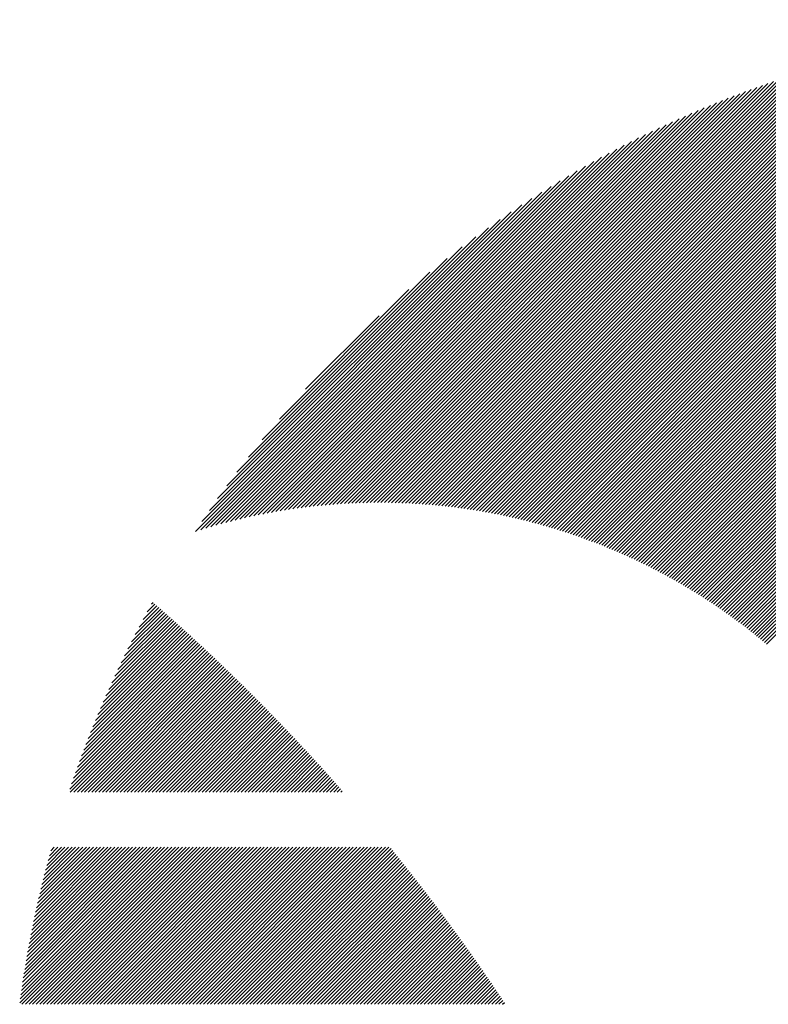
# Model space of a CAD drawing. Units: millimetres. Extents: x -658 to 641, y -512 to 448.
# Drawn here: x -649 to -619, y -360 to -321 of the extents above; entities that cross this region are included whole.
import ezdxf

# ---------------------------------------------------------------- set-up
doc = ezdxf.new("R2010")
doc.units = ezdxf.units.MM
doc.layers.add('CAXA0', color=7, linetype='Continuous', lineweight=70)
doc.layers.add('CAXA5', color=4, linetype='Continuous', lineweight=25)

# ---------------------------------------------------------------- blocks, each defined once
blk = doc.blocks.new('CAXBLOCK26')
at = {"layer": 'CAXA0', "color": 0, "linetype": 'Continuous', "lineweight": 25}
for p, q in [((-644.407, -346.092), (-643.173, -344.858)), ((-644.26, -345.803), (-643.248, -344.791)), ((-644.107, -345.509), (-643.324, -344.725)), ((-643.949, -345.209), (-643.399, -344.659)), ((-643.784, -344.902), (-643.475, -344.593)), ((-643.612, -344.589), (-643.55, -344.527)), ((-645.192, -347.725), (-642.724, -345.257)), ((-645.072, -347.463), (-642.798, -345.19)), ((-644.947, -347.198), (-642.873, -345.123)), ((-644.819, -346.928), (-642.948, -345.057)), ((-644.687, -346.654), (-643.023, -344.99)), ((-644.549, -346.375), (-643.098, -344.924)), ((-645.843, -349.225), (-642.278, -345.659)), ((-645.742, -348.983), (-642.352, -345.592)), ((-645.639, -348.738), (-642.426, -345.525)), ((-645.532, -348.489), (-642.5, -345.458)), ((-645.422, -348.238), (-642.575, -345.391)), ((-645.309, -347.983), (-642.649, -345.324)), ((-646.308, -350.397), (-641.908, -345.997)), ((-646.22, -350.167), (-641.982, -345.93)), ((-646.129, -349.936), (-642.056, -345.862)), ((-646.037, -349.701), (-642.13, -345.794)), ((-645.941, -349.465), (-642.204, -345.727)), ((-646.79, -351.728), (-641.468, -346.406)), ((-646.715, -351.511), (-641.541, -346.337)), ((-646.638, -351.292), (-641.614, -346.269)), ((-646.558, -351.072), (-641.688, -346.201)), ((-646.477, -350.849), (-641.761, -346.133)), ((-646.393, -350.624), (-641.835, -346.065)), ((-646.864, -351.943), (-641.395, -346.474)), ((-646.839, -352.06), (-641.322, -346.543)), ((-646.698, -352.06), (-641.249, -346.611)), ((-646.556, -352.06), (-641.176, -346.68)), ((-646.415, -352.06), (-641.103, -346.748)), ((-646.273, -352.06), (-641.031, -346.817)), ((-646.132, -352.06), (-640.958, -346.886)), ((-645.99, -352.06), (-640.886, -346.955)), ((-645.849, -352.06), (-640.814, -347.024)), ((-645.708, -352.06), (-640.741, -347.093)), ((-645.566, -352.06), (-640.669, -347.163)), ((-645.425, -352.06), (-640.597, -347.232)), ((-645.283, -352.06), (-640.525, -347.302)), ((-645.142, -352.06), (-640.453, -347.371)), ((-645, -352.06), (-640.381, -347.441)), ((-644.859, -352.06), (-640.31, -347.51)), ((-644.717, -352.06), (-640.238, -347.58)), ((-644.576, -352.06), (-640.166, -347.65)), ((-644.435, -352.06), (-640.095, -347.72)), ((-644.293, -352.06), (-640.024, -347.79)), ((-644.152, -352.06), (-639.952, -347.86)), ((-644.01, -352.06), (-639.881, -347.931)), ((-643.869, -352.06), (-639.81, -348.001)), ((-643.727, -352.06), (-639.739, -348.071)), ((-643.586, -352.06), (-639.668, -348.142)), ((-643.444, -352.06), (-639.597, -348.213)), ((-643.303, -352.06), (-639.526, -348.283)), ((-643.162, -352.06), (-639.456, -348.354)), ((-643.02, -352.06), (-639.385, -348.425)), ((-642.879, -352.06), (-639.315, -348.496)), ((-642.737, -352.06), (-639.244, -348.567)), ((-642.596, -352.06), (-639.174, -348.638)), ((-642.454, -352.06), (-639.104, -348.709)), ((-642.313, -352.06), (-639.034, -348.781)), ((-642.171, -352.06), (-638.964, -348.852)), ((-642.03, -352.06), (-638.894, -348.924)), ((-641.888, -352.06), (-638.824, -348.995)), ((-641.747, -352.06), (-638.754, -349.067)), ((-641.606, -352.06), (-638.684, -349.139)), ((-641.464, -352.06), (-638.615, -349.211)), ((-641.323, -352.06), (-638.545, -349.283)), ((-641.181, -352.06), (-638.476, -349.355)), ((-641.04, -352.06), (-638.407, -349.427)), ((-640.898, -352.06), (-638.337, -349.499)), ((-640.757, -352.06), (-638.268, -349.571)), ((-640.615, -352.06), (-638.199, -349.644)), ((-640.474, -352.06), (-638.13, -349.716)), ((-640.333, -352.06), (-638.061, -349.789)), ((-640.191, -352.06), (-637.993, -349.861)), ((-640.05, -352.06), (-637.924, -349.934)), ((-639.908, -352.06), (-637.855, -350.007)), ((-639.767, -352.06), (-637.787, -350.08)), ((-639.625, -352.06), (-637.718, -350.153)), ((-639.484, -352.06), (-637.65, -350.226)), ((-639.342, -352.06), (-637.582, -350.299)), ((-639.201, -352.06), (-637.514, -350.373)), ((-639.06, -352.06), (-637.446, -350.446)), ((-638.918, -352.06), (-637.378, -350.519)), ((-638.777, -352.06), (-637.31, -350.593)), ((-638.635, -352.06), (-637.242, -350.667)), ((-638.494, -352.06), (-637.174, -350.74)), ((-638.352, -352.06), (-637.107, -350.814)), ((-638.211, -352.06), (-637.039, -350.888)), ((-638.069, -352.06), (-636.972, -350.962)), ((-637.928, -352.06), (-636.904, -351.036)), ((-637.786, -352.06), (-636.837, -351.111)), ((-637.645, -352.06), (-636.77, -351.185)), ((-637.504, -352.06), (-636.703, -351.259)), ((-637.362, -352.06), (-636.636, -351.334)), ((-637.221, -352.06), (-636.569, -351.408)), ((-637.079, -352.06), (-636.502, -351.483)), ((-636.938, -352.06), (-636.436, -351.558)), ((-636.796, -352.06), (-636.369, -351.632)), ((-636.655, -352.06), (-636.302, -351.707)), ((-636.513, -352.06), (-636.236, -351.782)), ((-636.372, -352.06), (-636.17, -351.857)), ((-636.231, -352.06), (-636.103, -351.933)), ((-636.089, -352.06), (-636.037, -352.008)), ((-648.851, -360.437), (-642.667, -354.253)), ((-648.829, -360.273), (-642.808, -354.253)), ((-648.806, -360.109), (-642.95, -354.253)), ((-648.783, -359.944), (-643.091, -354.253)), ((-648.763, -360.49), (-642.526, -354.253)), ((-648.758, -359.778), (-643.233, -354.253)), ((-648.733, -359.612), (-643.374, -354.253)), ((-648.707, -359.444), (-643.516, -354.253)), ((-648.681, -359.276), (-643.657, -354.253)), ((-648.653, -359.108), (-643.799, -354.253)), ((-648.625, -358.938), (-643.94, -354.253)), ((-648.621, -360.49), (-642.384, -354.253)), ((-648.596, -358.768), (-644.081, -354.253)), ((-648.566, -358.596), (-644.223, -354.253)), ((-648.536, -358.424), (-644.364, -354.253)), ((-648.504, -358.251), (-644.506, -354.253)), ((-648.48, -360.49), (-642.243, -354.253)), ((-648.472, -358.078), (-644.647, -354.253)), ((-648.439, -357.903), (-644.789, -354.253)), ((-648.405, -357.727), (-644.93, -354.253)), ((-648.37, -357.551), (-645.072, -354.253)), ((-648.338, -360.49), (-642.101, -354.253)), ((-648.334, -357.374), (-645.213, -354.253)), ((-648.297, -357.195), (-645.354, -354.253)), ((-648.259, -357.016), (-645.496, -354.253)), ((-648.22, -356.836), (-645.637, -354.253)), ((-648.197, -360.49), (-641.96, -354.253)), ((-648.181, -356.654), (-645.779, -354.253)), ((-648.14, -356.472), (-645.92, -354.253)), ((-648.098, -356.289), (-646.062, -354.253)), ((-648.056, -360.49), (-641.818, -354.253)), ((-648.055, -356.105), (-646.203, -354.253)), ((-648.011, -355.919), (-646.345, -354.253)), ((-647.966, -355.733), (-646.486, -354.253)), ((-647.92, -355.545), (-646.628, -354.253)), ((-647.914, -360.49), (-641.677, -354.253)), ((-647.872, -355.356), (-646.769, -354.253)), ((-647.824, -355.166), (-646.91, -354.253)), ((-647.774, -354.975), (-647.052, -354.253)), ((-647.773, -360.49), (-641.535, -354.253)), ((-647.723, -354.783), (-647.193, -354.253)), ((-647.671, -354.589), (-647.335, -354.253)), ((-647.631, -360.49), (-641.394, -354.253)), ((-647.618, -354.394), (-647.476, -354.253)), ((-647.49, -360.49), (-641.252, -354.253)), ((-647.348, -360.49), (-641.111, -354.253)), ((-647.207, -360.49), (-640.97, -354.253)), ((-647.065, -360.49), (-640.828, -354.253)), ((-646.924, -360.49), (-640.687, -354.253)), ((-646.782, -360.49), (-640.545, -354.253)), ((-646.641, -360.49), (-640.404, -354.253)), ((-646.5, -360.49), (-640.262, -354.253)), ((-646.358, -360.49), (-640.121, -354.253)), ((-646.217, -360.49), (-639.979, -354.253)), ((-646.075, -360.49), (-639.838, -354.253)), ((-645.934, -360.49), (-639.697, -354.253)), ((-645.792, -360.49), (-639.555, -354.253)), ((-645.651, -360.49), (-639.414, -354.253)), ((-645.509, -360.49), (-639.272, -354.253)), ((-645.368, -360.49), (-639.131, -354.253)), ((-645.227, -360.49), (-638.989, -354.253)), ((-645.085, -360.49), (-638.848, -354.253)), ((-644.944, -360.49), (-638.706, -354.253)), ((-644.802, -360.49), (-638.565, -354.253)), ((-644.661, -360.49), (-638.423, -354.253)), ((-644.519, -360.49), (-638.282, -354.253)), ((-644.378, -360.49), (-638.141, -354.253)), ((-644.236, -360.49), (-637.999, -354.253)), ((-644.095, -360.49), (-637.858, -354.253)), ((-643.954, -360.49), (-637.716, -354.253)), ((-643.812, -360.49), (-637.575, -354.253)), ((-643.671, -360.49), (-637.433, -354.253)), ((-643.529, -360.49), (-637.292, -354.253)), ((-643.388, -360.49), (-637.15, -354.253)), ((-643.246, -360.49), (-637.009, -354.253)), ((-643.105, -360.49), (-636.868, -354.253)), ((-642.963, -360.49), (-636.726, -354.253)), ((-642.822, -360.49), (-636.585, -354.253)), ((-642.68, -360.49), (-636.443, -354.253)), ((-642.539, -360.49), (-636.302, -354.253)), ((-642.398, -360.49), (-636.16, -354.253)), ((-642.256, -360.49), (-636.019, -354.253)), ((-642.115, -360.49), (-635.877, -354.253)), ((-641.973, -360.49), (-635.736, -354.253)), ((-641.832, -360.49), (-635.595, -354.253)), ((-641.69, -360.49), (-635.453, -354.253)), ((-641.549, -360.49), (-635.312, -354.253)), ((-641.407, -360.49), (-635.17, -354.253)), ((-641.266, -360.49), (-635.029, -354.253)), ((-641.125, -360.49), (-634.887, -354.253)), ((-640.983, -360.49), (-634.746, -354.253)), ((-640.842, -360.49), (-634.604, -354.253)), ((-640.7, -360.49), (-634.463, -354.253)), ((-640.559, -360.49), (-634.321, -354.253)), ((-640.417, -360.49), (-634.18, -354.253)), ((-640.276, -360.49), (-634.094, -354.308)), ((-640.134, -360.49), (-634.03, -354.386)), ((-639.993, -360.49), (-633.967, -354.464)), ((-639.852, -360.49), (-633.904, -354.542)), ((-639.71, -360.49), (-633.841, -354.621)), ((-639.569, -360.49), (-633.778, -354.699)), ((-639.427, -360.49), (-633.715, -354.778)), ((-639.286, -360.49), (-633.652, -354.856)), ((-639.144, -360.49), (-633.589, -354.935)), ((-639.003, -360.49), (-633.527, -355.014)), ((-638.861, -360.49), (-633.464, -355.093)), ((-638.72, -360.49), (-633.402, -355.172)), ((-638.578, -360.49), (-633.339, -355.251)), ((-638.437, -360.49), (-633.277, -355.33)), ((-638.296, -360.49), (-633.215, -355.409)), ((-638.154, -360.49), (-633.153, -355.489)), ((-638.013, -360.49), (-633.091, -355.568)), ((-637.871, -360.49), (-633.029, -355.648)), ((-637.73, -360.49), (-632.967, -355.727)), ((-637.588, -360.49), (-632.905, -355.807)), ((-637.447, -360.49), (-632.843, -355.887)), ((-637.305, -360.49), (-632.782, -355.967)), ((-637.164, -360.49), (-632.72, -356.047)), ((-637.023, -360.49), (-632.659, -356.127)), ((-636.881, -360.49), (-632.598, -356.207)), ((-636.74, -360.49), (-632.537, -356.287)), ((-636.598, -360.49), (-632.476, -356.367)), ((-636.457, -360.49), (-632.415, -356.448)), ((-636.315, -360.49), (-632.354, -356.528)), ((-636.174, -360.49), (-632.293, -356.609)), ((-636.032, -360.49), (-632.232, -356.69)), ((-635.891, -360.49), (-632.171, -356.771)), ((-635.749, -360.49), (-632.111, -356.851)), ((-635.608, -360.49), (-632.05, -356.932)), ((-635.467, -360.49), (-631.99, -357.014)), ((-635.325, -360.49), (-631.93, -357.095)), ((-635.184, -360.49), (-631.87, -357.176)), ((-635.042, -360.49), (-631.81, -357.257)), ((-634.901, -360.49), (-631.75, -357.339)), ((-634.759, -360.49), (-631.69, -357.42)), ((-634.618, -360.49), (-631.63, -357.502)), ((-634.476, -360.49), (-631.57, -357.584)), ((-634.335, -360.49), (-631.511, -357.666)), ((-634.194, -360.49), (-631.451, -357.748)), ((-634.052, -360.49), (-631.392, -357.83)), ((-633.911, -360.49), (-631.332, -357.912)), ((-633.769, -360.49), (-631.273, -357.994)), ((-633.628, -360.49), (-631.214, -358.076)), ((-633.486, -360.49), (-631.155, -358.159)), ((-633.345, -360.49), (-631.096, -358.241)), ((-633.203, -360.49), (-631.037, -358.324)), ((-633.062, -360.49), (-630.978, -358.406)), ((-632.921, -360.49), (-630.919, -358.489)), ((-632.779, -360.49), (-630.861, -358.572)), ((-632.638, -360.49), (-630.802, -358.655)), ((-632.496, -360.49), (-630.744, -358.738)), ((-632.355, -360.49), (-630.686, -358.821)), ((-632.213, -360.49), (-630.627, -358.904)), ((-632.072, -360.49), (-630.569, -358.988)), ((-631.93, -360.49), (-630.511, -359.071)), ((-631.789, -360.49), (-630.453, -359.154)), ((-631.647, -360.49), (-630.395, -359.238)), ((-631.506, -360.49), (-630.338, -359.322)), ((-631.365, -360.49), (-630.28, -359.406)), ((-631.223, -360.49), (-630.222, -359.489)), ((-631.082, -360.49), (-630.165, -359.573)), ((-630.94, -360.49), (-630.108, -359.657)), ((-630.799, -360.49), (-630.05, -359.742)), ((-630.657, -360.49), (-629.993, -359.826)), ((-630.516, -360.49), (-629.936, -359.91)), ((-630.374, -360.49), (-629.879, -359.995)), ((-630.233, -360.49), (-629.822, -360.079)), ((-630.092, -360.49), (-629.765, -360.164)), ((-629.95, -360.49), (-629.709, -360.249)), ((-629.809, -360.49), (-629.652, -360.333)), ((-629.667, -360.49), (-629.595, -360.418))]:
    blk.add_line(p, q, dxfattribs=at)
blk = doc.blocks.new('CAXBLOCK27')
at = {"layer": 'CAXA0', "color": 0, "linetype": 'Continuous', "lineweight": 25}
for p, q in [((-626.547, -341.952), (-606.018, -321.423)), ((-626.443, -341.989), (-605.871, -321.417)), ((-626.339, -342.027), (-605.724, -321.412)), ((-626.236, -342.065), (-605.578, -321.407)), ((-626.133, -342.104), (-605.432, -321.403)), ((-626.03, -342.142), (-605.287, -321.4)), ((-625.928, -342.182), (-605.143, -321.396)), ((-625.827, -342.222), (-604.999, -321.394)), ((-625.725, -342.262), (-604.855, -321.392)), ((-625.624, -342.302), (-604.712, -321.39)), ((-625.524, -342.343), (-604.569, -321.389)), ((-625.424, -342.384), (-604.427, -321.388)), ((-625.324, -342.426), (-604.285, -321.387)), ((-629.635, -341.079), (-610.361, -321.806)), ((-629.518, -341.104), (-610.198, -321.784)), ((-629.402, -341.129), (-610.035, -321.762)), ((-629.286, -341.155), (-609.873, -321.741)), ((-629.171, -341.182), (-609.711, -321.721)), ((-629.057, -341.208), (-609.55, -321.702)), ((-628.943, -341.236), (-609.39, -321.683)), ((-628.829, -341.264), (-609.231, -321.665)), ((-628.716, -341.292), (-609.072, -321.648)), ((-628.603, -341.321), (-608.913, -321.631)), ((-628.491, -341.35), (-608.756, -321.615)), ((-628.379, -341.38), (-608.599, -321.599)), ((-628.268, -341.41), (-608.442, -321.584)), ((-628.157, -341.44), (-608.287, -321.57)), ((-628.047, -341.471), (-608.131, -321.556)), ((-627.937, -341.503), (-607.977, -321.543)), ((-627.827, -341.535), (-607.823, -321.53)), ((-627.718, -341.567), (-607.669, -321.518)), ((-627.61, -341.6), (-607.516, -321.507)), ((-627.501, -341.633), (-607.364, -321.496)), ((-627.394, -341.667), (-607.212, -321.486)), ((-627.286, -341.701), (-607.061, -321.476)), ((-627.179, -341.736), (-606.91, -321.467)), ((-627.073, -341.771), (-606.76, -321.458)), ((-626.967, -341.806), (-606.611, -321.45)), ((-626.861, -341.842), (-606.462, -321.442)), ((-626.756, -341.878), (-606.313, -321.435)), ((-626.651, -341.915), (-606.165, -321.429)), ((-625.224, -342.468), (-604.239, -321.482)), ((-625.125, -342.511), (-604.239, -321.624)), ((-625.027, -342.553), (-604.239, -321.765)), ((-631.322, -340.786), (-612.732, -322.196)), ((-631.198, -340.803), (-612.557, -322.163)), ((-631.074, -340.821), (-612.383, -322.13)), ((-630.951, -340.839), (-612.211, -322.099)), ((-630.829, -340.859), (-612.038, -322.068)), ((-630.707, -340.878), (-611.867, -322.039)), ((-630.586, -340.898), (-611.697, -322.01)), ((-630.465, -340.919), (-611.527, -321.981)), ((-630.345, -340.94), (-611.358, -321.954)), ((-630.225, -340.962), (-611.19, -321.927)), ((-630.106, -340.984), (-611.023, -321.902)), ((-629.987, -341.007), (-610.857, -321.877)), ((-629.869, -341.031), (-610.691, -321.852)), ((-629.752, -341.055), (-610.526, -321.829)), ((-624.928, -342.597), (-604.239, -321.907)), ((-624.83, -342.64), (-604.239, -322.048)), ((-624.733, -342.684), (-604.239, -322.19)), ((-632.596, -340.646), (-614.53, -322.58)), ((-632.466, -340.657), (-614.346, -322.537)), ((-632.336, -340.669), (-614.163, -322.495)), ((-632.207, -340.681), (-613.98, -322.454)), ((-632.079, -340.694), (-613.799, -322.414)), ((-631.951, -340.708), (-613.619, -322.376)), ((-631.824, -340.722), (-613.44, -322.338)), ((-631.697, -340.737), (-613.261, -322.301)), ((-631.572, -340.753), (-613.084, -322.265)), ((-631.446, -340.769), (-612.907, -322.23)), ((-624.636, -342.728), (-604.239, -322.331)), ((-624.539, -342.773), (-604.239, -322.473)), ((-633.664, -340.582), (-616.046, -322.964)), ((-633.528, -340.587), (-615.852, -322.911)), ((-633.393, -340.593), (-615.66, -322.86)), ((-633.258, -340.6), (-615.468, -322.811)), ((-633.124, -340.608), (-615.278, -322.762)), ((-632.991, -340.616), (-615.09, -322.715)), ((-632.859, -340.626), (-614.902, -322.669)), ((-632.727, -340.635), (-614.716, -322.624)), ((-624.442, -342.818), (-604.239, -322.614)), ((-624.346, -342.863), (-604.239, -322.755)), ((-624.25, -342.909), (-604.239, -322.897)), ((-634.637, -340.565), (-617.439, -323.366)), ((-634.496, -340.565), (-617.235, -323.305)), ((-634.355, -340.566), (-617.034, -323.244)), ((-634.215, -340.567), (-616.833, -323.185)), ((-634.076, -340.57), (-616.634, -323.128)), ((-633.938, -340.573), (-616.437, -323.072)), ((-633.8, -340.577), (-616.24, -323.017)), ((-624.155, -342.955), (-604.239, -323.038)), ((-624.06, -343.001), (-604.239, -323.18)), ((-623.965, -343.048), (-604.239, -323.321)), ((-635.358, -340.578), (-618.479, -323.699)), ((-635.212, -340.574), (-618.267, -323.63)), ((-635.067, -340.57), (-618.058, -323.561)), ((-634.923, -340.568), (-617.85, -323.495)), ((-634.779, -340.566), (-617.643, -323.43)), ((-623.871, -343.095), (-604.239, -323.463)), ((-623.777, -343.142), (-604.239, -323.604)), ((-623.683, -343.19), (-604.239, -323.746)), ((-636.253, -340.625), (-619.786, -324.158)), ((-636.101, -340.615), (-619.563, -324.077)), ((-635.951, -340.606), (-619.342, -323.997)), ((-635.801, -340.597), (-619.124, -323.92)), ((-635.652, -340.59), (-618.907, -323.845)), ((-635.504, -340.584), (-618.692, -323.771)), ((-623.59, -343.238), (-604.239, -323.887)), ((-623.497, -343.287), (-604.239, -324.029)), ((-636.871, -340.677), (-620.699, -324.505)), ((-636.715, -340.663), (-620.467, -324.415)), ((-636.56, -340.649), (-620.238, -324.327)), ((-636.406, -340.637), (-620.011, -324.241)), ((-623.404, -343.335), (-604.239, -324.17)), ((-623.312, -343.384), (-604.239, -324.311)), ((-623.22, -343.434), (-604.239, -324.453)), ((-637.508, -340.748), (-621.652, -324.892)), ((-637.347, -340.728), (-621.41, -324.792)), ((-637.187, -340.71), (-621.17, -324.693)), ((-637.028, -340.693), (-620.933, -324.598)), ((-623.128, -343.484), (-604.239, -324.594)), ((-623.037, -343.534), (-604.239, -324.736)), ((-622.946, -343.584), (-604.239, -324.877)), ((-638.165, -340.839), (-622.651, -325.326)), ((-637.998, -340.814), (-622.397, -325.213)), ((-637.833, -340.791), (-622.145, -325.103)), ((-637.67, -340.769), (-621.897, -324.996)), ((-622.855, -343.635), (-604.239, -325.019)), ((-622.765, -343.686), (-604.239, -325.16)), ((-622.675, -343.738), (-604.239, -325.302)), ((-638.672, -340.922), (-623.437, -325.687)), ((-638.501, -340.893), (-623.171, -325.563)), ((-638.332, -340.865), (-622.91, -325.443)), ((-622.585, -343.79), (-604.239, -325.443)), ((-622.496, -343.842), (-604.239, -325.584)), ((-639.194, -341.02), (-624.26, -326.085)), ((-639.018, -340.986), (-623.981, -325.948)), ((-638.844, -340.953), (-623.707, -325.816)), ((-622.407, -343.894), (-604.239, -325.726)), ((-622.318, -343.947), (-604.239, -325.867)), ((-622.23, -344), (-604.239, -326.009)), ((-639.55, -341.093), (-624.832, -326.375)), ((-639.371, -341.056), (-624.543, -326.227)), ((-622.142, -344.054), (-604.239, -326.15)), ((-622.054, -344.107), (-604.239, -326.292)), ((-621.967, -344.161), (-604.239, -326.433)), ((-640.099, -341.217), (-625.733, -326.851)), ((-639.914, -341.174), (-625.426, -326.686)), ((-639.731, -341.133), (-625.126, -326.527)), ((-621.88, -344.216), (-604.239, -326.575)), ((-621.793, -344.27), (-604.239, -326.716)), ((-621.707, -344.326), (-604.239, -326.858)), ((-640.475, -341.31), (-626.367, -327.203)), ((-640.286, -341.263), (-626.046, -327.023)), ((-621.621, -344.381), (-604.239, -326.999)), ((-621.535, -344.437), (-604.239, -327.14)), ((-621.449, -344.493), (-604.239, -327.282)), ((-640.86, -341.412), (-627.034, -327.587)), ((-640.666, -341.36), (-626.696, -327.39)), ((-621.364, -344.549), (-604.239, -327.423)), ((-621.279, -344.605), (-604.239, -327.565)), ((-641.254, -341.524), (-627.741, -328.011)), ((-641.056, -341.467), (-627.382, -327.793)), ((-621.195, -344.662), (-604.239, -327.706)), ((-621.111, -344.72), (-604.239, -327.848)), ((-621.027, -344.777), (-604.239, -327.989)), ((-641.456, -341.584), (-628.112, -328.241)), ((-620.943, -344.835), (-604.239, -328.131)), ((-620.86, -344.893), (-604.239, -328.272)), ((-620.777, -344.952), (-604.239, -328.413)), ((-641.867, -341.712), (-628.898, -328.744)), ((-641.66, -341.647), (-628.497, -328.484)), ((-620.694, -345.011), (-604.239, -328.555)), ((-620.612, -345.07), (-604.239, -328.696)), ((-620.53, -345.129), (-604.239, -328.838)), ((-641.613, -341.317), (-629.318, -329.022)), ((-620.448, -345.189), (-604.239, -328.979)), ((-620.367, -345.249), (-604.239, -329.121)), ((-641.313, -340.875), (-629.76, -329.322)), ((-620.286, -345.309), (-604.239, -329.262)), ((-620.205, -345.37), (-604.239, -329.404)), ((-620.125, -345.431), (-604.239, -329.545)), ((-640.986, -340.407), (-630.228, -329.649)), ((-640.627, -339.906), (-630.728, -330.008)), ((-620.044, -345.492), (-604.239, -329.686)), ((-619.964, -345.554), (-604.239, -329.828)), ((-619.885, -345.616), (-604.239, -329.969)), ((-640.225, -339.363), (-631.271, -330.41)), ((-619.806, -345.678), (-604.239, -330.111)), ((-619.727, -345.74), (-604.239, -330.252)), ((-619.648, -345.803), (-604.239, -330.394)), ((-619.57, -345.866), (-604.239, -330.535)), ((-619.492, -345.929), (-604.239, -330.677)), ((-639.766, -338.763), (-631.872, -330.869)), ((-619.414, -345.993), (-604.239, -330.818)), ((-619.336, -346.057), (-604.239, -330.96)), ((-619.259, -346.121), (-604.239, -331.101)), ((-639.222, -338.078), (-632.557, -331.412)), ((-619.182, -346.186), (-604.239, -331.242)), ((-638.534, -337.248), (-633.386, -332.1)), ((-637.492, -336.064), (-634.57, -333.143))]:
    blk.add_line(p, q, dxfattribs=at)

msp = doc.modelspace()

# ---------------------------------------------------------------- block references
at = {"layer": 'CAXA5', "color": 96}
msp.add_blockref('CAXBLOCK27', (0, 0), dxfattribs=at)
at = {"layer": 'CAXA5', "color": 1}
msp.add_blockref('CAXBLOCK26', (0, 0), dxfattribs=at)

doc.saveas('drawing.dxf')
